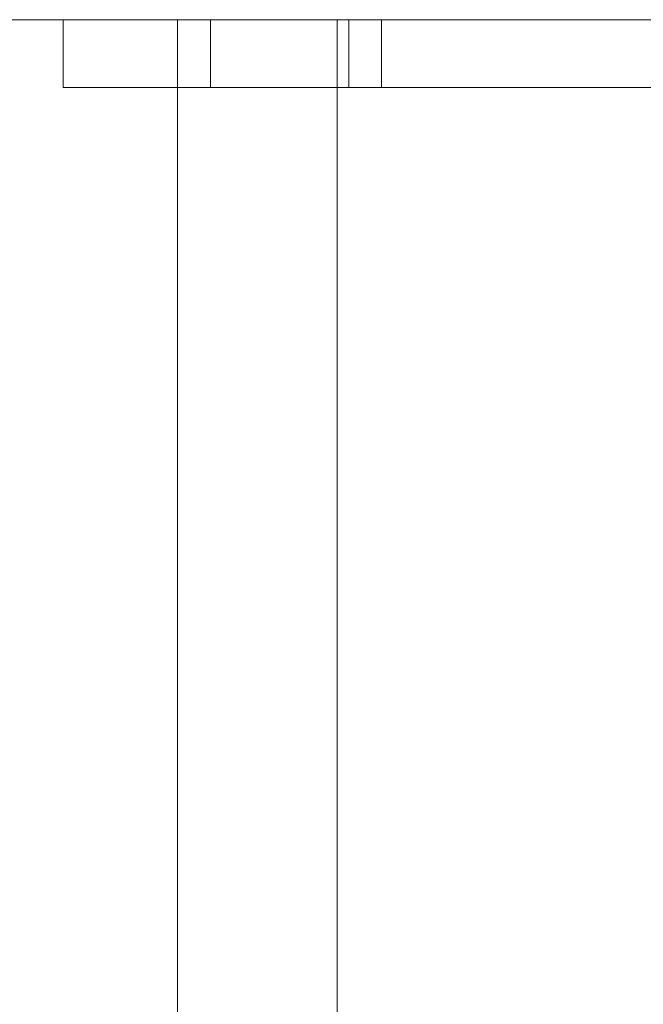
# Model space of a CAD drawing. Units: inches. Extents: x -0.76 to 0.74, y -0.35 to 1.65.
# Drawn here: x 0.18 to 0.22, y 1.59 to 1.65 of the extents above; entities that cross this region are included whole.
import ezdxf

# ---------------------------------------------------------------- set-up
doc = ezdxf.new("R2010")
doc.units = ezdxf.units.IN
doc.header["$LTSCALE"] = 0.5
doc.header["$MEASUREMENT"] = 0
doc.layers.add('U', color=7, linetype='Continuous', lineweight=0)

msp = doc.modelspace()

# ---------------------------------------------------------------- linework, layer by layer
at = {"layer": 'U', "color": 17, "linetype": 'Continuous', "lineweight": 0}
for points, invisible_edges in [([(0.184472, 1.654949, 0.629526), (0.116689, 1.654949, 0.629526), (0.039758, 1.359687, 0.629526), (0.084144, 1.344156, 0.629526)], 10), ([(0.091454, 1.325426, 0.029526), (0.043977, 1.345091, 0.029526), (0.116689, 1.654949, 0.029526), (0.184472, 1.654949, 0.029526)], 10), ([(0.084144, 1.344156, 0.629526), (0.28858, 1.654949, 0.629526), (0.184472, 1.654949, 0.629526)], 9), ([(0.28858, 1.654949, 0.629526), (0.084144, 1.344156, 0.629526), (0.123961, 1.319137, 0.629526)], 9), ([(0.184472, 1.654949, 0.029526), (0.203029, 1.654949, 0.029526), (0.091454, 1.325426, 0.029526)], 10), ([(0.132223, 1.294143, 0.029526), (0.091454, 1.325426, 0.029526), (0.203029, 1.654949, 0.029526)], 10), ([(0.151229, 1.654949, 0.393528), (0.147741, 1.654949, 0.393528), (0.116689, 1.654949, 0.41879), (0.184472, 1.654949, 0.41879)], 14), ([(0.147851, 1.654949, 0.212546), (0.184472, 1.654949, 0.212038), (0.116689, 1.654949, 0.212038)], 11), ([(0.116689, 1.654949, 0.029526), (0.116689, 1.654949, 0.210577), (0.184472, 1.654949, 0.210577), (0.184472, 1.654949, 0.029526)], 7), ([(0.184472, 1.654949, 0.210577), (0.116689, 1.654949, 0.210577), (0.116689, 1.654949, 0.212038), (0.184472, 1.654949, 0.212038)], 15), ([(0.184472, 1.654949, 0.41879), (0.116689, 1.654949, 0.41879), (0.116689, 1.654949, 0.629526), (0.184472, 1.654949, 0.629526)], 11), ([(0.123961, 1.319137, 0.629526), (0.157213, 1.285885, 0.629526), (0.683029, 1.654949, 0.629526), (0.28858, 1.654949, 0.629526)], 10), ([(0.163506, 1.253374, 0.029526), (0.132223, 1.294143, 0.029526), (0.203029, 1.654949, 0.029526)], 10), ([(0.184472, 1.654949, 0.212038), (0.147851, 1.654949, 0.212546), (0.150518, 1.654949, 0.213034)], 9), ([(0.150518, 1.654949, 0.213034), (0.154079, 1.654949, 0.21449), (0.184472, 1.654949, 0.212038)], 10), ([(0.155412, 1.654949, 0.381007), (0.151229, 1.654949, 0.393528), (0.184472, 1.654949, 0.41879)], 10), ([(0.184472, 1.654949, 0.212038), (0.154079, 1.654949, 0.21449), (0.157735, 1.654949, 0.216998)], 9), ([(0.184472, 1.654949, 0.41879), (0.184472, 1.654949, 0.373458), (0.158425, 1.654949, 0.373458), (0.155412, 1.654949, 0.381007)], 11), ([(0.157213, 1.285885, 0.629526), (0.182232, 1.246068, 0.629526), (0.683029, 1.654949, 0.629526)], 10), ([(0.157735, 1.654949, 0.216998), (0.159712, 1.654949, 0.218959), (0.184472, 1.654949, 0.212038)], 10), ([(0.158563, 1.654949, 0.373112), (0.158425, 1.654949, 0.373458), (0.184472, 1.654949, 0.373458)], 10), ([(0.167781, 1.654949, 0.357978), (0.158563, 1.654949, 0.373112), (0.184472, 1.654949, 0.373458)], 10), ([(0.159712, 1.654949, 0.218959), (0.162475, 1.654949, 0.223006), (0.184472, 1.654949, 0.212038)], 10), ([(0.162475, 1.654949, 0.223006), (0.164646, 1.654949, 0.228482), (0.184472, 1.654949, 0.212038)], 10), ([(0.203029, 1.654949, 0.029526), (0.183172, 1.205897, 0.029526), (0.163506, 1.253374, 0.029526)], 9), ([(0.184472, 1.654949, 0.212038), (0.164646, 1.654949, 0.228482), (0.166345, 1.654949, 0.240194)], 9), ([(0.184472, 1.654949, 0.212038), (0.166345, 1.654949, 0.240194), (0.16658, 1.654949, 0.2486)], 9), ([(0.16658, 1.654949, 0.2486), (0.16658, 1.654949, 0.339397), (0.183094, 1.654949, 0.339397), (0.184472, 1.654949, 0.212038)], 12), ([(0.184472, 1.654949, 0.373458), (0.183094, 1.654949, 0.344077), (0.177045, 1.654949, 0.348141), (0.167781, 1.654949, 0.357978)], 9), ([(0.683029, 1.654949, 0.629526), (0.182232, 1.246068, 0.629526), (0.197763, 1.201682, 0.629526)], 9), ([(0.184472, 1.654949, 0.373458), (0.184472, 1.654949, 0.212038), (0.183094, 1.654949, 0.339397), (0.183094, 1.654949, 0.344077)], 11), ([(0.203029, 1.654949, 0.029526), (0.189879, 1.154949, 0.029526), (0.183172, 1.205897, 0.029526)], 9), ([(0.28858, 1.654949, 0.210577), (0.184472, 1.654949, 0.210577), (0.254526, 1.654949, 0.211917)], 11), ([(0.184472, 1.654949, 0.210577), (0.184472, 1.654949, 0.212038), (0.253849, 1.654949, 0.212038), (0.254526, 1.654949, 0.211917)], 11), ([(0.185849, 1.654949, 0.242562), (0.184472, 1.654949, 0.373458), (0.203759, 1.654949, 0.307205), (0.203759, 1.654949, 0.261616)], 11), ([(0.184472, 1.654949, 0.373458), (0.28858, 1.654949, 0.373458), (0.242164, 1.654949, 0.353113), (0.230502, 1.654949, 0.352679)], 11), ([(0.184472, 1.654949, 0.373458), (0.203773, 1.654949, 0.31042), (0.203759, 1.654949, 0.307205)], 9), ([(0.184472, 1.654949, 0.373458), (0.204459, 1.654949, 0.325497), (0.203773, 1.654949, 0.31042)], 9), ([(0.230502, 1.654949, 0.352679), (0.222212, 1.654949, 0.350574), (0.184472, 1.654949, 0.373458)], 10), ([(0.184472, 1.654949, 0.212038), (0.208795, 1.654949, 0.212276), (0.21151, 1.654949, 0.212252)], 9), ([(0.184472, 1.654949, 0.373458), (0.205805, 1.654949, 0.333002), (0.204459, 1.654949, 0.325497)], 9), ([(0.184472, 1.654949, 0.373458), (0.21206, 1.654949, 0.344105), (0.208626, 1.654949, 0.339425)], 9), ([(0.222212, 1.654949, 0.350574), (0.216137, 1.654949, 0.347511), (0.184472, 1.654949, 0.373458)], 10), ([(0.21151, 1.654949, 0.212252), (0.253849, 1.654949, 0.212038), (0.184472, 1.654949, 0.212038)], 11), ([(0.208626, 1.654949, 0.339425), (0.205805, 1.654949, 0.333002), (0.184472, 1.654949, 0.373458)], 10), ([(0.184472, 1.654949, 0.212038), (0.205656, 1.654949, 0.213042), (0.208795, 1.654949, 0.212276)], 9), ([(0.184472, 1.654949, 0.212038), (0.185849, 1.654949, 0.234353), (0.195608, 1.654949, 0.220477)], 9), ([(0.216137, 1.654949, 0.347511), (0.21206, 1.654949, 0.344105), (0.184472, 1.654949, 0.373458)], 10), ([(0.195608, 1.654949, 0.220477), (0.201225, 1.654949, 0.215412), (0.184472, 1.654949, 0.212038)], 10), ([(0.201225, 1.654949, 0.215412), (0.205656, 1.654949, 0.213042), (0.184472, 1.654949, 0.212038)], 10), ([(0.184472, 1.654949, 0.212038), (0.184472, 1.654949, 0.373458), (0.185849, 1.654949, 0.242562), (0.185849, 1.654949, 0.234353)], 11), ([(0.184472, 1.654949, 0.210577), (0.28858, 1.654949, 0.210577), (0.218558, 1.654949, 0.027482), (0.203029, 1.654949, 0.029526)], 11), ([(0.203029, 1.654949, 0.029526), (0.184472, 1.654949, 0.029526), (0.184472, 1.654949, 0.210577)], 10), ([(0.28858, 1.654949, 0.373458), (0.184472, 1.654949, 0.373458), (0.184472, 1.654949, 0.41879), (0.28858, 1.654949, 0.41879)], 15), ([(0.28858, 1.654949, 0.41879), (0.184472, 1.654949, 0.41879), (0.184472, 1.654949, 0.629526), (0.28858, 1.654949, 0.629526)], 11), ([(0.185849, 1.654949, 0.242562), (0.203759, 1.654949, 0.261616), (0.20347, 1.654949, 0.241832)], 9), ([(0.19158, 1.654949, 0.235487), (0.185849, 1.654949, 0.242562), (0.20347, 1.654949, 0.241832)], 10), ([(0.195608, 1.65071, 0.220477), (0.195608, 1.654949, 0.220477), (0.185849, 1.654949, 0.234353), (0.185849, 1.65071, 0.234353)], 1), ([(0.185849, 1.65071, 0.242562), (0.185849, 1.654949, 0.242562), (0.19158, 1.654949, 0.235487), (0.19158, 1.65071, 0.235487)], 4), ([(0.189879, 1.154949, 0.029526), (0.203029, 1.654949, 0.029526), (0.203029, -0.345051, 0.029526)], 9), ([(0.19158, 1.654949, 0.235487), (0.20347, 1.654949, 0.241832), (0.203076, 1.654949, 0.237314)], 9), ([(0.195719, 1.654949, 0.231453), (0.195087, 1.654949, 0.231858), (0.19158, 1.654949, 0.235487), (0.203076, 1.654949, 0.237314)], 12), ([(0.19158, 1.65071, 0.235487), (0.19158, 1.654949, 0.235487), (0.195087, 1.654949, 0.231858), (0.195087, 1.65071, 0.231858)], 1), ([(0.194051, 1.654949, -0.848239), (0.194051, -0.345051, -0.848239), (0.193029, -0.345051, -0.840474), (0.193029, 1.654949, -0.840474)], 1), ([(0.193029, 1.654949, -0.780474), (0.193029, -0.345051, -0.780474), (0.193369, -0.345051, -0.777886), (0.193369, 1.654949, -0.777886)], 4), ([(0.193029, 1.654949, -0.780474), (0.195958, 1.654949, -0.773403), (0.198029, 1.654949, -0.771814)], 9), ([(0.193029, 1.654949, -0.840474), (0.215264, 1.654949, -0.869452), (0.208029, 1.654949, -0.866455), (0.201815, 1.654949, -0.861687)], 9), ([(0.193029, 1.654949, -0.780474), (0.193369, 1.654949, -0.777886), (0.194368, 1.654949, -0.775474), (0.195958, 1.654949, -0.773403)], 8), ([(0.193029, 1.654949, -0.840474), (0.223029, 1.654949, -0.870474), (0.215264, 1.654949, -0.869452)], 9), ([(0.198029, 1.654949, -0.771814), (0.20044, 1.654949, -0.770815), (0.203029, 1.654949, -0.770474), (0.193029, 1.654949, -0.780474)], 12), ([(0.201815, 1.654949, -0.861687), (0.197048, 1.654949, -0.855474), (0.194051, 1.654949, -0.848239), (0.193029, 1.654949, -0.840474)], 8), ([(0.193029, 1.654949, -0.840474), (0.193029, 1.654949, -0.780474), (0.233029, 1.654949, -0.770474), (0.223029, 1.654949, -0.870474)], 14), ([(0.203029, 1.654949, -0.770474), (0.233029, 1.654949, -0.770474), (0.193029, 1.654949, -0.780474)], 10), ([(0.193369, 1.654949, -0.777886), (0.193369, -0.345051, -0.777886), (0.194368, -0.345051, -0.775474), (0.194368, 1.654949, -0.775474)], 5), ([(0.197048, 1.654949, -0.855474), (0.197048, -0.345051, -0.855474), (0.194051, -0.345051, -0.848239), (0.194051, 1.654949, -0.848239)], 5), ([(0.194368, 1.654949, -0.775474), (0.194368, -0.345051, -0.775474), (0.195958, -0.345051, -0.773403), (0.195958, 1.654949, -0.773403)], 5), ([(0.195087, 1.65071, 0.231858), (0.195087, 1.654949, 0.231858), (0.195719, 1.654949, 0.231453), (0.195719, 1.65071, 0.231453)], 4), ([(0.201225, 1.65071, 0.215412), (0.201225, 1.654949, 0.215412), (0.195608, 1.654949, 0.220477), (0.195608, 1.65071, 0.220477)], 5), ([(0.195719, 1.654949, 0.231453), (0.203076, 1.654949, 0.237314), (0.202169, 1.654949, 0.233762)], 9), ([(0.202169, 1.654949, 0.233762), (0.201518, 1.654949, 0.232562), (0.200812, 1.654949, 0.231812), (0.195719, 1.654949, 0.231453)], 12), ([(0.198231, 1.654949, 0.230833), (0.196815, 1.654949, 0.231018), (0.195719, 1.654949, 0.231453), (0.200812, 1.654949, 0.231812)], 12), ([(0.195719, 1.65071, 0.231453), (0.195719, 1.654949, 0.231453), (0.196815, 1.654949, 0.231018), (0.196815, 1.65071, 0.231018)], 5), ([(0.195958, 1.654949, -0.773403), (0.195958, -0.345051, -0.773403), (0.198029, -0.345051, -0.771814), (0.198029, 1.654949, -0.771814)], 5), ([(0.196815, 1.65071, 0.231018), (0.196815, 1.654949, 0.231018), (0.198231, 1.654949, 0.230833), (0.198231, 1.65071, 0.230833)], 5), ([(0.201815, 1.654949, -0.861687), (0.201815, -0.345051, -0.861687), (0.197048, -0.345051, -0.855474), (0.197048, 1.654949, -0.855474)], 5), ([(0.683029, -0.345051, 0.629526), (0.683029, 1.654949, 0.629526), (0.203029, 1.154952, 0.629526), (0.197763, 1.108223, 0.629526)], 10), ([(0.197763, 1.201682, 0.629526), (0.203029, 1.154952, 0.629526), (0.683029, 1.654949, 0.629526)], 10), ([(0.198029, 1.654949, -0.771814), (0.198029, -0.345051, -0.771814), (0.20044, -0.345051, -0.770815), (0.20044, 1.654949, -0.770815)], 5), ([(0.200812, 1.654949, 0.231812), (0.199995, 1.654949, 0.231251), (0.199145, 1.654949, 0.230932), (0.198231, 1.654949, 0.230833)], 8), ([(0.198231, 1.65071, 0.230833), (0.198231, 1.654949, 0.230833), (0.199145, 1.654949, 0.230932), (0.199145, 1.65071, 0.230932)], 5), ([(0.199145, 1.65071, 0.230932), (0.199145, 1.654949, 0.230932), (0.199995, 1.654949, 0.231251), (0.199995, 1.65071, 0.231251)], 5), ([(0.199995, 1.65071, 0.231251), (0.199995, 1.654949, 0.231251), (0.200812, 1.654949, 0.231812), (0.200812, 1.65071, 0.231812)], 5), ([(0.20044, 1.654949, -0.770815), (0.20044, -0.345051, -0.770815), (0.203029, -0.345051, -0.770474), (0.203029, 1.654949, -0.770474)], 1), ([(0.200812, 1.65071, 0.231812), (0.200812, 1.654949, 0.231812), (0.201518, 1.654949, 0.232562), (0.201518, 1.65071, 0.232562)], 5), ([(0.205656, 1.65071, 0.213042), (0.205656, 1.654949, 0.213042), (0.201225, 1.654949, 0.215412), (0.201225, 1.65071, 0.215412)], 5), ([(0.201518, 1.65071, 0.232562), (0.201518, 1.654949, 0.232562), (0.202169, 1.654949, 0.233762), (0.202169, 1.65071, 0.233762)], 5), ([(0.208029, 1.654949, -0.866455), (0.208029, -0.345051, -0.866455), (0.201815, -0.345051, -0.861687), (0.201815, 1.654949, -0.861687)], 5), ([(0.202169, 1.65071, 0.233762), (0.202169, 1.654949, 0.233762), (0.203076, 1.654949, 0.237314), (0.203076, 1.65071, 0.237314)], 5), ([(0.218558, 1.654949, 0.027482), (0.218558, -0.345051, 0.027482), (0.203029, -0.345051, 0.029526), (0.203029, 1.654949, 0.029526)], 1), ([(0.203076, 1.65071, 0.237314), (0.203076, 1.654949, 0.237314), (0.20347, 1.654949, 0.241832), (0.20347, 1.65071, 0.241832)], 5), ([(0.20347, 1.65071, 0.241832), (0.20347, 1.654949, 0.241832), (0.203759, 1.654949, 0.261616), (0.203759, 1.65071, 0.261616)], 1), ([(0.203759, 1.65071, 0.307205), (0.203759, 1.654949, 0.307205), (0.203773, 1.654949, 0.31042), (0.203773, 1.65071, 0.31042)], 4), ([(0.203773, 1.65071, 0.31042), (0.203773, 1.654949, 0.31042), (0.204459, 1.654949, 0.325497), (0.204459, 1.65071, 0.325497)], 5), ([(0.204459, 1.65071, 0.325497), (0.204459, 1.654949, 0.325497), (0.205805, 1.654949, 0.333002), (0.205805, 1.65071, 0.333002)], 1), ([(0.208795, 1.65071, 0.212276), (0.208795, 1.654949, 0.212276), (0.205656, 1.654949, 0.213042), (0.205656, 1.65071, 0.213042)], 5), ([(0.205805, 1.65071, 0.333002), (0.205805, 1.654949, 0.333002), (0.208626, 1.654949, 0.339425), (0.208626, 1.65071, 0.339425)], 4), ([(0.215264, 1.654949, -0.869452), (0.215264, -0.345051, -0.869452), (0.208029, -0.345051, -0.866455), (0.208029, 1.654949, -0.866455)], 5), ([(0.208626, 1.65071, 0.339425), (0.208626, 1.654949, 0.339425), (0.21206, 1.654949, 0.344105), (0.21206, 1.65071, 0.344105)], 5), ([(0.21151, 1.65071, 0.212252), (0.21151, 1.654949, 0.212252), (0.208795, 1.654949, 0.212276), (0.208795, 1.65071, 0.212276)], 5), ([(0.21151, 1.654949, 0.212252), (0.242699, 1.654949, 0.215576), (0.248279, 1.654949, 0.213034)], 9), ([(0.242699, 1.654949, 0.215576), (0.21151, 1.654949, 0.212252), (0.213826, 1.654949, 0.212769)], 9), ([(0.21151, 1.654949, 0.212252), (0.248279, 1.654949, 0.213034), (0.253849, 1.654949, 0.212038)], 9), ([(0.213826, 1.65071, 0.212769), (0.213826, 1.654949, 0.212769), (0.21151, 1.654949, 0.212252), (0.21151, 1.65071, 0.212252)], 5), ([(0.21206, 1.65071, 0.344105), (0.21206, 1.654949, 0.344105), (0.216137, 1.654949, 0.347511), (0.216137, 1.65071, 0.347511)], 5), ([(0.242699, 1.654949, 0.215576), (0.213826, 1.654949, 0.212769), (0.216019, 1.654949, 0.213883)], 9), ([(0.216019, 1.65071, 0.213883), (0.216019, 1.654949, 0.213883), (0.213826, 1.654949, 0.212769), (0.213826, 1.65071, 0.212769)], 5), ([(0.223029, 1.654949, -0.870474), (0.223029, -0.345051, -0.870474), (0.215264, -0.345051, -0.869452), (0.215264, 1.654949, -0.869452)], 4), ([(0.242699, 1.654949, 0.215576), (0.216019, 1.654949, 0.213883), (0.217504, 1.654949, 0.215114)], 9), ([(0.217504, 1.65071, 0.215114), (0.217504, 1.654949, 0.215114), (0.216019, 1.654949, 0.213883), (0.216019, 1.65071, 0.213883)], 5), ([(0.216137, 1.65071, 0.347511), (0.216137, 1.654949, 0.347511), (0.222212, 1.654949, 0.350574), (0.222212, 1.65071, 0.350574)], 5), ([(0.217504, 1.654949, 0.215114), (0.219227, 1.654949, 0.217249), (0.242699, 1.654949, 0.215576)], 10), ([(0.219227, 1.65071, 0.217249), (0.219227, 1.654949, 0.217249), (0.217504, 1.654949, 0.215114), (0.217504, 1.65071, 0.215114)], 5), ([(0.233029, 1.654949, 0.021488), (0.233029, -0.345051, 0.021488), (0.218558, -0.345051, 0.027482), (0.218558, 1.654949, 0.027482)], 5), ([(0.233029, 1.654949, 0.021488), (0.218558, 1.654949, 0.027482), (0.28858, 1.654949, 0.210577)], 10), ([(0.219227, 1.654949, 0.217249), (0.220734, 1.654949, 0.220384), (0.242699, 1.654949, 0.215576)], 10), ([(0.220734, 1.65071, 0.220384), (0.220734, 1.654949, 0.220384), (0.219227, 1.654949, 0.217249), (0.219227, 1.65071, 0.217249)], 5), ([(0.235629, 1.654949, 0.221474), (0.242699, 1.654949, 0.215576), (0.220734, 1.654949, 0.220384), (0.222202, 1.654949, 0.227223)], 10), ([(0.222202, 1.65071, 0.227223), (0.222202, 1.654949, 0.227223), (0.220734, 1.654949, 0.220384), (0.220734, 1.65071, 0.220384)], 5), ([(0.185849, 1.65071, 0.234353), (0.185849, 1.65071, 0.242562), (0.19158, 1.65071, 0.235487)], 8), ([(0.19158, 1.65071, 0.235487), (0.195087, 1.65071, 0.231858), (0.195608, 1.65071, 0.220477), (0.185849, 1.65071, 0.234353)], 10), ([(0.195608, 1.65071, 0.220477), (0.195087, 1.65071, 0.231858), (0.195719, 1.65071, 0.231453)], 9), ([(0.201225, 1.65071, 0.215412), (0.195608, 1.65071, 0.220477), (0.196815, 1.65071, 0.231018), (0.198231, 1.65071, 0.230833)], 10), ([(0.195719, 1.65071, 0.231453), (0.196815, 1.65071, 0.231018), (0.195608, 1.65071, 0.220477)], 10), ([(0.198231, 1.65071, 0.230833), (0.199145, 1.65071, 0.230932), (0.201225, 1.65071, 0.215412)], 10), ([(0.205656, 1.65071, 0.213042), (0.201225, 1.65071, 0.215412), (0.199145, 1.65071, 0.230932), (0.199995, 1.65071, 0.231251)], 10), ([(0.21151, 1.65071, 0.212252), (0.208795, 1.65071, 0.212276), (0.199995, 1.65071, 0.231251), (0.200812, 1.65071, 0.231812)], 10), ([(0.199995, 1.65071, 0.231251), (0.208795, 1.65071, 0.212276), (0.205656, 1.65071, 0.213042)], 9), ([(0.200812, 1.65071, 0.231812), (0.201518, 1.65071, 0.232562), (0.220734, 1.65071, 0.220384), (0.219227, 1.65071, 0.217249)], 10), ([(0.219227, 1.65071, 0.217249), (0.217504, 1.65071, 0.215114), (0.200812, 1.65071, 0.231812)], 10), ([(0.200812, 1.65071, 0.231812), (0.216019, 1.65071, 0.213883), (0.213826, 1.65071, 0.212769), (0.21151, 1.65071, 0.212252)], 9), ([(0.217504, 1.65071, 0.215114), (0.216019, 1.65071, 0.213883), (0.200812, 1.65071, 0.231812)], 10), ([(0.222202, 1.65071, 0.227223), (0.220734, 1.65071, 0.220384), (0.201518, 1.65071, 0.232562), (0.202169, 1.65071, 0.233762)], 10), ([(0.222598, 1.65071, 0.23416), (0.222202, 1.65071, 0.227223), (0.202169, 1.65071, 0.233762), (0.203076, 1.65071, 0.237314)], 10), ([(0.222598, 1.65071, 0.23416), (0.203076, 1.65071, 0.237314), (0.20347, 1.65071, 0.241832)], 9), ([(0.222598, 1.65071, 0.23416), (0.20347, 1.65071, 0.241832), (0.203759, 1.65071, 0.261616)], 9), ([(0.222598, 1.65071, 0.294889), (0.222598, 1.65071, 0.243694), (0.203759, 1.65071, 0.307205), (0.203773, 1.65071, 0.31042)], 10), ([(0.222598, 1.65071, 0.243694), (0.222598, 1.65071, 0.23416), (0.203759, 1.65071, 0.307205)], 11), ([(0.203759, 1.65071, 0.261616), (0.203759, 1.65071, 0.307205), (0.222598, 1.65071, 0.23416)], 10), ([(0.203773, 1.65071, 0.31042), (0.204459, 1.65071, 0.325497), (0.222598, 1.65071, 0.294889)], 10), ([(0.204459, 1.65071, 0.325497), (0.222598, 1.65071, 0.309188), (0.222598, 1.65071, 0.303911)], 9), ([(0.204459, 1.65071, 0.325497), (0.205805, 1.65071, 0.333002), (0.224047, 1.65071, 0.327254), (0.222598, 1.65071, 0.309188)], 10), ([(0.222598, 1.65071, 0.303911), (0.222598, 1.65071, 0.294889), (0.204459, 1.65071, 0.325497)], 11), ([(0.205805, 1.65071, 0.333002), (0.208626, 1.65071, 0.339425), (0.226158, 1.65071, 0.334211), (0.224047, 1.65071, 0.327254)], 10), ([(0.226158, 1.65071, 0.334211), (0.208626, 1.65071, 0.339425), (0.21206, 1.65071, 0.344105)], 9), ([(0.21206, 1.65071, 0.344105), (0.216137, 1.65071, 0.347511), (0.227988, 1.65071, 0.337408), (0.226158, 1.65071, 0.334211)], 10), ([(0.216137, 1.65071, 0.347511), (0.222212, 1.65071, 0.350574), (0.230872, 1.65071, 0.340538), (0.227988, 1.65071, 0.337408)], 10)]:
    msp.add_3dface(points, dxfattribs=dict(at, invisible_edges=invisible_edges))
for points in [[(0.185849, 1.65071, 0.242562), (0.185849, 1.65071, 0.234353), (0.185849, 1.654949, 0.234353), (0.185849, 1.654949, 0.242562)], [(0.193029, 1.654949, -0.840474), (0.193029, -0.345051, -0.840474), (0.193029, -0.345051, -0.780474), (0.193029, 1.654949, -0.780474)], [(0.203029, 1.654949, -0.770474), (0.203029, -0.345051, -0.770474), (0.233029, -0.345051, -0.770474), (0.233029, 1.654949, -0.770474)], [(0.203759, 1.65071, 0.307205), (0.203759, 1.65071, 0.261616), (0.203759, 1.654949, 0.261616), (0.203759, 1.654949, 0.307205)]]:
    msp.add_3dface(points, dxfattribs=at)

doc.saveas('drawing.dxf')
